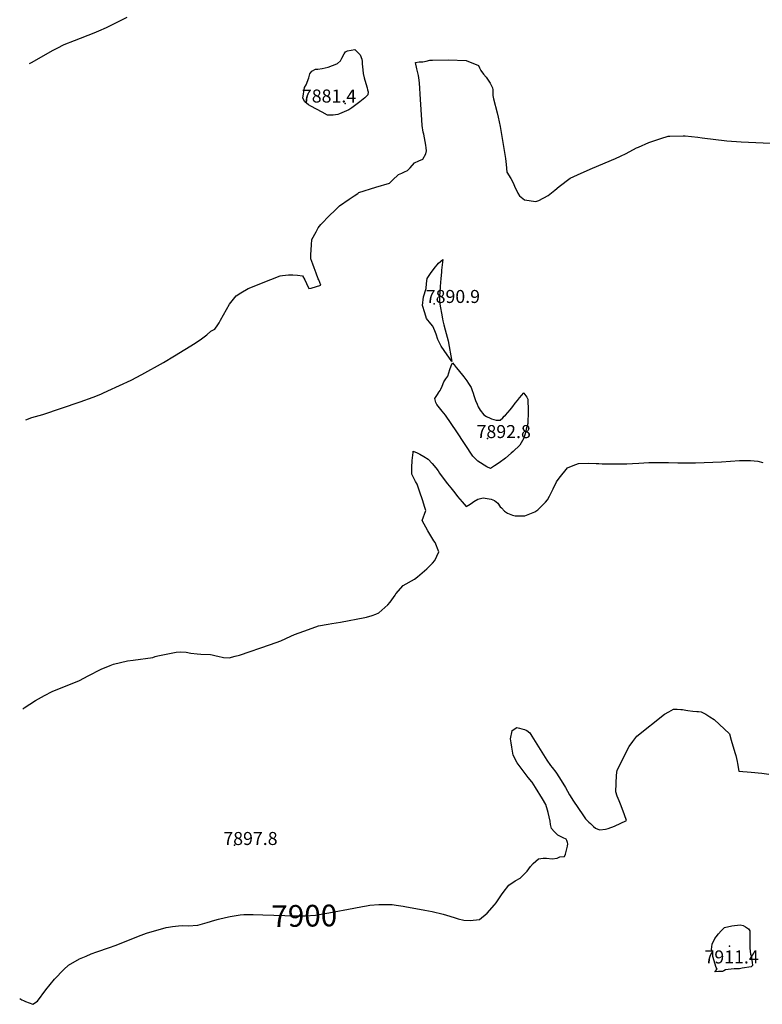
# Model space of a CAD drawing. Units: inches. Extents: x 2620042 to 2625582, y 1496491 to 1501875.
# Drawn here: x 2620115 to 2621100, y 1499189 to 1500496 of the extents above; entities that cross this region are included whole.
import ezdxf
from ezdxf.enums import TextEntityAlignment as Align

# ---------------------------------------------------------------- set-up
doc = ezdxf.new("R2010")
doc.units = ezdxf.units.IN
doc.header["$MEASUREMENT"] = 0
doc.layers.add('tile_2735_12_contour_10ft', color=248, linetype='Continuous')
doc.layers.add('tile_2735_12_spot_elev', color=125, linetype='Continuous')
doc.styles.add('Arial', font='arial.ttf')

msp = doc.modelspace()

# ---------------------------------------------------------------- linework, layer by layer
at = {"layer": 'tile_2735_12_contour_10ft'}
for points, elevation in [([(2620128.3, 1500437.3), (2620130.6, 1500438.8), (2620159.5, 1500455.1), (2620164.9, 1500457.9), (2620174.3, 1500462.5), (2620187.6, 1500467.9), (2620214, 1500478.2), (2620220.2, 1500480.8), (2620230.3, 1500485.2), (2620240.1, 1500489.9), (2620257.6, 1500498.9)], 7870), ([(2620225.3, 1500000), (2620232.1, 1500003.1), (2620262.8, 1500017.2), (2620277, 1500024.6), (2620305.9, 1500040.7), (2620320.4, 1500049.5), (2620334.1, 1500057.8), (2620347.7, 1500066.3), (2620356.2, 1500072.1), (2620359.7, 1500074.7), (2620363.3, 1500077.5), (2620368.8, 1500082.2), (2620373.8, 1500085.1), (2620377.8, 1500090.7), (2620379.6, 1500093.4), (2620381.3, 1500096.9), (2620393.5, 1500118.1), (2620402.1, 1500129.2), (2620408.3, 1500133.3), (2620418, 1500138.8), (2620448.1, 1500151), (2620460.8, 1500155.8), (2620463.7, 1500156.3), (2620471.8, 1500157.1), (2620477.3, 1500157.1), (2620483.4, 1500156.6), (2620490.1, 1500155.7), (2620493.5, 1500150.4), (2620495.4, 1500145.6), (2620498.8, 1500139), (2620501.8, 1500139.5), (2620514.4, 1500143.2), (2620512.1, 1500150.5), (2620511.2, 1500151.9), (2620508.4, 1500159.1), (2620505.7, 1500166.3), (2620503.9, 1500171.1), (2620501.3, 1500178.4), (2620501.2, 1500180.1), (2620501.4, 1500183.4), (2620501.8, 1500190.2), (2620502.3, 1500197), (2620502.8, 1500203.7), (2620508.4, 1500214), (2620511.2, 1500219.2), (2620512.6, 1500221.6), (2620514.4, 1500223.9), (2620526.6, 1500236), (2620532.7, 1500242), (2620536.7, 1500246), (2620539.5, 1500248.4), (2620552.3, 1500257.4), (2620558.6, 1500261.8), (2620563.4, 1500265.1), (2620565.1, 1500266.1), (2620587.5, 1500273.3), (2620605.6, 1500278.6), (2620611.4, 1500284.4), (2620615.6, 1500288.2), (2620617.7, 1500290.2), (2620622.2, 1500292.1), (2620625.5, 1500293.5), (2620629.7, 1500295.4), (2620633, 1500299), (2620638.8, 1500305.8), (2620644.4, 1500308.3), (2620650, 1500310.4), (2620653.9, 1500317.5), (2620654.6, 1500321.4), (2620654.4, 1500325.6), (2620653.9, 1500329), (2620651.1, 1500343.5), (2620650.5, 1500346.3), (2620648.9, 1500355), (2620648.3, 1500362.6), (2620646.8, 1500389.5), (2620645.2, 1500411.9), (2620644.5, 1500418.5), (2620644.2, 1500421.5), (2620642.1, 1500430.3), (2620640.1, 1500438.7), (2620644.8, 1500439.5), (2620649.8, 1500439.5), (2620654.1, 1500440.7), (2620659.1, 1500441.7), (2620662.5, 1500442), (2620684.1, 1500442.4), (2620707.2, 1500441.6), (2620723.6, 1500435), (2620725.1, 1500431.9), (2620726.8, 1500428.2), (2620730.4, 1500423.2), (2620733.8, 1500419.2), (2620737.5, 1500414.2), (2620739.1, 1500411.4), (2620742.1, 1500405.2), (2620742.5, 1500402.4), (2620742.5, 1500399.2), (2620742.7, 1500395.2), (2620743.7, 1500390.7), (2620748.4, 1500371.8), (2620749.6, 1500366.4), (2620752.2, 1500353.8), (2620759.3, 1500311.5), (2620760.2, 1500303.6), (2620761.1, 1500293.1), (2620766.5, 1500284.9), (2620769.7, 1500279), (2620771.6, 1500274.7), (2620776, 1500265.3), (2620778, 1500261.9), (2620784.6, 1500256.6), (2620799.7, 1500254.5), (2620803.6, 1500255.7), (2620815.9, 1500262.2), (2620824.8, 1500269.5), (2620830.5, 1500274.1), (2620845.4, 1500285.3), (2620850.3, 1500287.6), (2620860, 1500292), (2620874.7, 1500298.6), (2620905.5, 1500311.5), (2620912.2, 1500314.7), (2620919.4, 1500318.1), (2620933.4, 1500325.4), (2620935.8, 1500326.5), (2620949.4, 1500332.7), (2620965.7, 1500338.1), (2620975.1, 1500340.9), (2620977.4, 1500341), (2620995.3, 1500341.6), (2620998, 1500341.4), (2621014.5, 1500339.8), (2621020.5, 1500339), (2621053, 1500334.7), (2621072.3, 1500333.6), (2621111.1, 1500331.7)], 7880), ([(2620670.2, 1500000), (2620672.8, 1500003.4), (2620673.7, 1500005.4), (2620675.3, 1500009.1), (2620677.9, 1500015.1), (2620680.5, 1500019.1), (2620682.9, 1500022.6), (2620684.3, 1500027.1), (2620685.7, 1500031.6), (2620687.4, 1500036.1), (2620689, 1500040.2), (2620691.5, 1500037.4), (2620694.2, 1500034.2), (2620696.8, 1500031), (2620704.1, 1500021.6), (2620708.2, 1500016.2), (2620710.5, 1500012.9), (2620714.1, 1500007.6), (2620715.3, 1500003.6), (2620716.4, 1500000)], 7890), ([(2620123.3, 1499964.8), (2620131.1, 1499967.5), (2620140.8, 1499970.5), (2620145.7, 1499971.8), (2620195.3, 1499988.5), (2620212.5, 1499994.8), (2620222.8, 1499998.7), (2620225.3, 1500000)], 7880), ([(2620783.9, 1500000), (2620786.4, 1499996.5), (2620787.8, 1499994.5), (2620789, 1499992), (2620789.3, 1499987.3), (2620789.5, 1499981.5), (2620789.4, 1499975.8), (2620789, 1499959.7), (2620787.1, 1499952.2), (2620786.3, 1499949.1), (2620783.8, 1499940.4), (2620778.5, 1499931.1), (2620769.6, 1499922.7), (2620767, 1499920.3), (2620759.5, 1499913.8), (2620751.1, 1499907.7), (2620745, 1499903.5), (2620739.8, 1499900.1), (2620734.8, 1499902.2), (2620722.7, 1499909.9), (2620721, 1499911.5), (2620716.1, 1499916.5), (2620695.1, 1499948.7), (2620679.7, 1499970.9), (2620675.5, 1499976.3), (2620668.4, 1499985), (2620667.2, 1499987.4), (2620665.7, 1499993), (2620670, 1499999.7), (2620670.2, 1500000)], 7890), ([(2620716.4, 1500000), (2620717.3, 1499997.1), (2620719.9, 1499990.2), (2620721.7, 1499985.4), (2620723.3, 1499981.9), (2620726.1, 1499977.5), (2620730.8, 1499971.2), (2620734.4, 1499969.1), (2620739, 1499966.6), (2620740.9, 1499965.9), (2620746.9, 1499964.2), (2620752.3, 1499964.2), (2620755.9, 1499967.3), (2620757.9, 1499969.4), (2620759.3, 1499970.8), (2620762.7, 1499974.4), (2620765.6, 1499977.7), (2620769.3, 1499982.1), (2620772.3, 1499986.5), (2620775.2, 1499990.3), (2620778.1, 1499993.9), (2620781.1, 1499997.5), (2620783.3, 1500000)], 7890), ([(2620783.3, 1500000), (2620783.6, 1500000.4), (2620783.9, 1500000)], 7890), ([(2620119.3, 1499580.8), (2620121.2, 1499582.2), (2620136, 1499592), (2620148.2, 1499598.8), (2620158.1, 1499603.9), (2620161.4, 1499605.3), (2620167, 1499607.4), (2620194.6, 1499618.7), (2620205.9, 1499624.8), (2620223, 1499633.5), (2620235.3, 1499638.7), (2620239.6, 1499640.3), (2620258.1, 1499644.6), (2620265.4, 1499645.6), (2620291.5, 1499649.4), (2620295, 1499650.4), (2620298.5, 1499651.3), (2620322.8, 1499656.1), (2620328.3, 1499656.9), (2620336, 1499656.1), (2620342.1, 1499654.9), (2620350.3, 1499654), (2620355.2, 1499653.8), (2620368.2, 1499653.1), (2620370.5, 1499652.7), (2620375.8, 1499651.4), (2620378.1, 1499650.8), (2620385.6, 1499649.1), (2620392.9, 1499648.9), (2620400.8, 1499650.8), (2620406.8, 1499652.3), (2620447.8, 1499666.4), (2620461.3, 1499671.2), (2620474.7, 1499677.3), (2620479.8, 1499679.8), (2620498.4, 1499686.5), (2620511.3, 1499691.1), (2620524.2, 1499693.6), (2620529.3, 1499694.1), (2620540.5, 1499695.9), (2620572.7, 1499702.4), (2620575, 1499702.9), (2620582.7, 1499704.8), (2620587.5, 1499706.5), (2620591.6, 1499708.5), (2620595.6, 1499712), (2620603.5, 1499719), (2620606.4, 1499722.8), (2620613, 1499732.1), (2620614.2, 1499733.8), (2620623.8, 1499744.8), (2620638.6, 1499753.3), (2620642.6, 1499756.3), (2620655.2, 1499766.9), (2620662.6, 1499774.3), (2620665.8, 1499777.9), (2620670.9, 1499789.6), (2620666, 1499801.8), (2620664.4, 1499804.1), (2620656.6, 1499817.5), (2620648.8, 1499830.9), (2620653.7, 1499844.3), (2620652.5, 1499848.3), (2620649.4, 1499858.4), (2620645.9, 1499868.7), (2620642.4, 1499879), (2620640.2, 1499882.9), (2620635.3, 1499892.3), (2620635.2, 1499897.6), (2620635.1, 1499901.3), (2620635.9, 1499910.8), (2620637, 1499921.1), (2620637.2, 1499923.2), (2620642.4, 1499920.7), (2620646, 1499919), (2620651.3, 1499916.1), (2620657.1, 1499912.3), (2620662.1, 1499906.6), (2620666.9, 1499900.8), (2620670, 1499896.9), (2620672.1, 1499893.8), (2620678, 1499885.5), (2620682.4, 1499879.8), (2620686.8, 1499874.2), (2620692.1, 1499867.5), (2620695.8, 1499862.8), (2620698.9, 1499859.2), (2620702, 1499855.6), (2620707.5, 1499849.6), (2620712.7, 1499852.8), (2620715.8, 1499854.9), (2620717.7, 1499856.2), (2620722.9, 1499859.2), (2620729.8, 1499861.2), (2620740.6, 1499859.3), (2620744.9, 1499857.4), (2620749.4, 1499853.8), (2620752.6, 1499849.3), (2620754.1, 1499847.7), (2620758.2, 1499843.4), (2620762.1, 1499840.9), (2620768.9, 1499838.1), (2620772.3, 1499837.2), (2620781.1, 1499837.2), (2620785.2, 1499837.3), (2620798.5, 1499842.3), (2620802.6, 1499845.1), (2620812.7, 1499855.2), (2620815.1, 1499858.3), (2620817.7, 1499863.3), (2620822.6, 1499872.8), (2620827.2, 1499882.1), (2620830.5, 1499887.3), (2620841.7, 1499901.1), (2620842.4, 1499901.4), (2620853, 1499905.4), (2620856.5, 1499906.6), (2620869.9, 1499907.2), (2620879.8, 1499906.8), (2620883.4, 1499906.5), (2620887.5, 1499906.4), (2620897, 1499906.4), (2620920.6, 1499906.2), (2620927.9, 1499906.7), (2620936.3, 1499907.3), (2620949.7, 1499907.9), (2620958.7, 1499907.9), (2620975.8, 1499907.8), (2620987.9, 1499907.6), (2621008.1, 1499907.4), (2621011.4, 1499907.5), (2621045.9, 1499908.8), (2621070.1, 1499910.4), (2621080.6, 1499910.7), (2621084.5, 1499910.5), (2621094.1, 1499909.6), (2621100.9, 1499907.9)], 7890), ([(2620569.6, 1499318.8), (2620575, 1499319.8), (2620579.6, 1499320.4), (2620591.3, 1499321.2), (2620609.3, 1499321.2), (2620614.6, 1499320.5), (2620623.8, 1499319.3), (2620625.9, 1499318.9), (2620652.4, 1499314), (2620662.4, 1499312.1), (2620677, 1499308.5), (2620681.3, 1499307.4), (2620691.4, 1499304.2), (2620696.5, 1499302.6), (2620704.4, 1499300.8), (2620712.8, 1499300.2), (2620725, 1499301.4), (2620735.3, 1499309.7), (2620745.1, 1499320.8), (2620747.1, 1499323.5), (2620754.2, 1499334.4), (2620756.3, 1499337.2), (2620763.8, 1499347.1), (2620772.5, 1499353), (2620778.9, 1499356.2), (2620788.2, 1499365.8), (2620792.6, 1499371.9), (2620796.1, 1499376), (2620803.4, 1499382.1), (2620809.6, 1499383.1), (2620813.8, 1499383.1), (2620821.5, 1499382.2), (2620828.1, 1499383), (2620831.4, 1499384.5), (2620837.8, 1499384.9), (2620839.1, 1499388), (2620841.9, 1499399), (2620842.2, 1499401.7), (2620841.7, 1499403.7), (2620840.9, 1499406.3), (2620839.8, 1499408.2), (2620835.8, 1499410), (2620829.1, 1499413.2), (2620824.1, 1499418.1), (2620820.5, 1499422.4), (2620819.4, 1499427.7), (2620818.8, 1499432.1), (2620816, 1499443.3), (2620815.1, 1499446.8), (2620813.2, 1499454.2), (2620808.5, 1499461.7), (2620799.2, 1499476.5), (2620794.7, 1499483.8), (2620794.5, 1499484), (2620789.7, 1499490.1), (2620774.9, 1499509.5), (2620769.7, 1499519.6), (2620768.7, 1499524.9), (2620767.8, 1499530.3), (2620767, 1499535.8), (2620766.3, 1499541.4), (2620768.2, 1499551.9), (2620768.3, 1499552), (2620768.3, 1499552.1), (2620774.6, 1499556.4), (2620774.7, 1499556.4), (2620774.7, 1499556.4), (2620777.9, 1499555.5), (2620781.2, 1499554.6), (2620784.5, 1499553.6), (2620787.8, 1499552.5), (2620791.7, 1499549), (2620794.4, 1499544.6), (2620814.1, 1499513), (2620819, 1499505.7), (2620821.2, 1499503.1), (2620826.1, 1499497.2), (2620831, 1499489.5), (2620838.9, 1499476.7), (2620844.6, 1499467), (2620849.8, 1499458.7), (2620861.9, 1499440.4), (2620865.6, 1499435), (2620870.2, 1499430.6), (2620872.2, 1499428.8), (2620876.2, 1499425.1), (2620878.8, 1499422.9), (2620881.8, 1499421.2), (2620884.5, 1499420.3), (2620892.3, 1499421.3), (2620895.8, 1499422.3), (2620903.9, 1499425.4), (2620920, 1499432.8), (2620917.3, 1499440.4), (2620912.8, 1499452.5), (2620910.1, 1499459.1), (2620907.8, 1499465), (2620905.8, 1499470.9), (2620906.9, 1499493.1), (2620907.4, 1499499.7), (2620923.4, 1499530.9), (2620928.3, 1499537.6), (2620933.8, 1499544.6), (2620970.2, 1499574.2), (2620976, 1499577.3), (2620982.3, 1499580.6), (2620987.1, 1499580.7), (2620991.9, 1499580.4), (2620994.3, 1499580.2), (2620998.5, 1499579.3), (2621001.4, 1499578.7), (2621008.1, 1499578.1), (2621013.3, 1499577.7), (2621015.3, 1499577.7), (2621019.1, 1499577.2), (2621025.1, 1499573.8), (2621030.5, 1499570.6), (2621036.4, 1499566.8), (2621056.4, 1499547.8), (2621059, 1499539.7), (2621063.9, 1499523.3), (2621065.1, 1499519.3), (2621066.1, 1499515.3), (2621066.8, 1499511.1), (2621067.3, 1499508.6), (2621069.2, 1499498.4), (2621085.4, 1499497.2), (2621099.6, 1499495.6), (2621108.8, 1499494.4)], 7900), ([(2620415.4, 1499308.1), (2620420.7, 1499308.2), (2620425, 1499308.2), (2620437.5, 1499307.7), (2620481.4, 1499306.4), (2620487.5, 1499306.4), (2620493.9, 1499306.4), (2620507.3, 1499307.3), (2620512.5, 1499308.1), (2620525, 1499310.2), (2620558.3, 1499316.7), (2620569.6, 1499318.8)], 7900), ([(2620115.1, 1499196.8), (2620118.1, 1499194.9), (2620120.3, 1499193.8), (2620123, 1499192.5), (2620132.4, 1499189), (2620138.7, 1499192.9), (2620149.9, 1499208.1), (2620161.3, 1499222.4), (2620173.8, 1499235.2), (2620179.9, 1499240.8), (2620194.5, 1499249.1), (2620203.3, 1499253), (2620209.8, 1499255.8), (2620217.5, 1499258.6), (2620234.3, 1499264.4), (2620241.7, 1499266.8), (2620249.7, 1499270.2), (2620272.9, 1499279.4), (2620283.5, 1499283.5), (2620309.3, 1499290.7), (2620312.6, 1499291.5), (2620318, 1499292.3), (2620325.6, 1499293.1), (2620331.4, 1499293.4), (2620338.4, 1499293.3), (2620351.3, 1499294), (2620363.6, 1499297.5), (2620374, 1499300.8), (2620378.7, 1499302), (2620388, 1499304.2), (2620394.4, 1499305.5), (2620407.6, 1499307.6), (2620412.5, 1499308), (2620415.4, 1499308.1)], 7900)]:
    msp.add_lwpolyline(points, dxfattribs=dict(at, elevation=elevation))
for points, elevation in [([(2620490.5, 1500391.3), (2620492.9, 1500405.5), (2620495.2, 1500409.1), (2620498.6, 1500418.3), (2620500.1, 1500423.9), (2620502.7, 1500427.4), (2620507.5, 1500429.8), (2620510.6, 1500430.1), (2620516.2, 1500430.7), (2620524.4, 1500432.4), (2620530, 1500434.7), (2620533.7, 1500436.2), (2620536.7, 1500437.4), (2620540.5, 1500441.1), (2620542.3, 1500444.6), (2620545.3, 1500450.3), (2620547.3, 1500452.8), (2620549.9, 1500454.1), (2620559.7, 1500455.9), (2620566.8, 1500449), (2620569.1, 1500443.4), (2620569.2, 1500440.3), (2620569.4, 1500437.1), (2620570.2, 1500428.9), (2620570.7, 1500424.1), (2620571.9, 1500418.6), (2620572.9, 1500415.2), (2620575.9, 1500405.3), (2620576.6, 1500402.5), (2620577.3, 1500399.8), (2620577.1, 1500396.1), (2620572.9, 1500392), (2620566.2, 1500386.4), (2620555.8, 1500378.5), (2620551.9, 1500375.8), (2620539.4, 1500370.7), (2620537.2, 1500370), (2620530.9, 1500369), (2620523.6, 1500369.1), (2620516.1, 1500372.9), (2620508.7, 1500376.9), (2620501.3, 1500380.9), (2620498.2, 1500382.8), (2620493.3, 1500386.4)], 7880), ([(2620649.4, 1500116.4), (2620650.8, 1500127.8), (2620654.1, 1500138.7), (2620654.9, 1500145.7), (2620655.4, 1500152), (2620660, 1500158.9), (2620664.8, 1500165.3), (2620670.6, 1500172.4), (2620676.2, 1500177.4), (2620674.8, 1500163.2), (2620674.5, 1500160.8), (2620673.5, 1500151.7), (2620673.1, 1500147.5), (2620672.7, 1500141.2), (2620672, 1500128.4), (2620671.9, 1500125.4), (2620672, 1500120.8), (2620673.2, 1500113.4), (2620674.5, 1500106.1), (2620675.8, 1500098.7), (2620676.3, 1500095.9), (2620677.5, 1500090.6), (2620679.4, 1500084.1), (2620683.6, 1500069.3), (2620688.4, 1500041.9), (2620678, 1500056.8), (2620674.3, 1500062.2), (2620673.3, 1500064.1), (2620669.9, 1500071.3), (2620667.5, 1500078.1), (2620665.8, 1500082.8), (2620663.2, 1500089), (2620660.4, 1500092.2), (2620654.7, 1500099), (2620652.3, 1500106.7)], 7890), ([(2621032.8, 1499261.9), (2621033.7, 1499268.9), (2621037.3, 1499276.4), (2621038.9, 1499278.5), (2621042.1, 1499282.3), (2621045.7, 1499286.4), (2621049.9, 1499291.1), (2621059.7, 1499293.2), (2621070.9, 1499294.6), (2621074.7, 1499293.6), (2621077.8, 1499291.7), (2621081.7, 1499289.1), (2621083.8, 1499286.5), (2621083.4, 1499279.2), (2621083.4, 1499271.3), (2621083.8, 1499263.4), (2621084.6, 1499255.6), (2621085.9, 1499252.4), (2621085.6, 1499249.2), (2621086.7, 1499244.9), (2621087, 1499240.6), (2621085.2, 1499238.6), (2621073.3, 1499236.7), (2621069.7, 1499236.2), (2621062.8, 1499236.2), (2621054.8, 1499235.3), (2621051.1, 1499234.8), (2621049.2, 1499233.5), (2621047.4, 1499232.4), (2621044.3, 1499232.4), (2621042.1, 1499232.7), (2621037.3, 1499232), (2621040.3, 1499235.7), (2621038.8, 1499237.9), (2621034.6, 1499252.4), (2621034.3, 1499257.3)], 7910)]:
    msp.add_lwpolyline(points, close=True, dxfattribs=dict(at, elevation=elevation))
at = {"layer": 'tile_2735_12_spot_elev'}
for p in [(2620547, 1500384.2, 7881.4), (2620664.8, 1500118.5, 7890.9), (2620735.8, 1499940, 7892.8), (2620400, 1499400, 7897.8), (2621056.5, 1499266.2, 7911.4)]:
    msp.add_point(p, dxfattribs=at)

# ---------------------------------------------------------------- texts
at = {"color": 18, "style": 'Arial'}
for s, p in [('7881.4', (2620525.4, 1500394.3)), ('7890.9', (2620689.7, 1500128.3)), ('7892.8', (2620757.1, 1499949)), ('7897.8', (2620421.2, 1499409)), ('7911.4', (2621059.4, 1499251.8))]:
    msp.add_text(s, height=17.28, dxfattribs=at).set_placement(p, align=Align.MIDDLE_CENTER)
msp.add_text('7900', height=28.8, rotation=0.7223, dxfattribs=at).set_placement((2620492.6, 1499306.4), align=Align.MIDDLE_CENTER)

doc.saveas('drawing.dxf')
